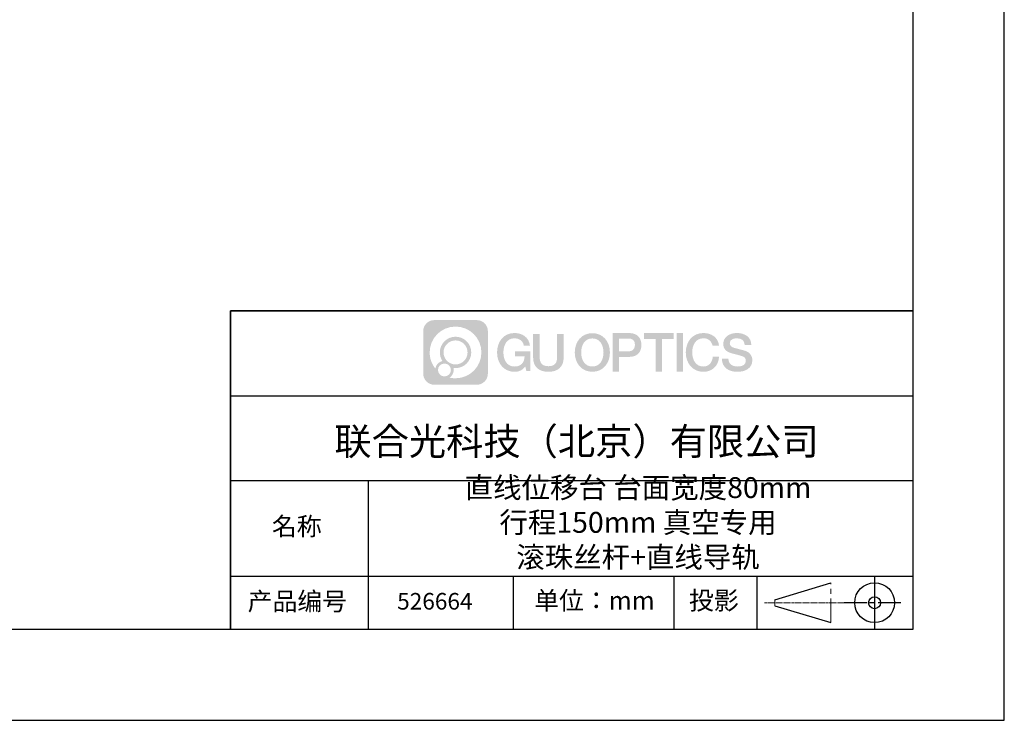
# Model space of a CAD drawing. Units: millimetres. Extents: x -2 to 711, y 0 to 504.
# Drawn here: x 452 to 711, y 0 to 185 of the extents above; entities that cross this region are included whole.
import ezdxf

# ---------------------------------------------------------------- set-up
doc = ezdxf.new("R2010")
doc.units = ezdxf.units.MM
doc.linetypes.add('AM_ISO08W050x2', pattern=[9, 6, -0.75, 1.5, -0.75])
doc.linetypes.add('CENTER', pattern=[10.16, 6.35, -1.27, 1.27, -1.27])
for name, color, linetype in [('1轮廓实线层', 7, 'Continuous'), ('6文字层', 3, 'Continuous'), ('细实线层', 7, 'Continuous')]:
    doc.layers.add(name, color=color, linetype=linetype)
for name, color, linetype, lineweight in [('3中心线层', 1, 'CENTER', 9), ('7标注层', 4, 'Continuous', 5), ('粗实线层', 7, 'Continuous', 25)]:
    doc.layers.add(name, color=color, linetype=linetype, lineweight=lineweight)

# ---------------------------------------------------------------- blocks, each defined once
blk = doc.blocks.new('*X11')
at = {"layer": '粗实线层'}
for p, q in [((138.5, -95), (138.5, 95)), ((-138.5, -95), (138.5, -95))]:
    blk.add_line(p, q, dxfattribs=at)
at = {"layer": '细实线层'}
for p, q in [((148.5, -105), (148.5, 105)), ((-148.5, -105), (148.5, -105))]:
    blk.add_line(p, q, dxfattribs=at)

msp = doc.modelspace()

# ---------------------------------------------------------------- hatches: boundary and pattern name
at = {"layer": '3中心线层'}
h = msp.add_hatch(color=0, dxfattribs=at)
h.dxf.hatch_style = 1
edge = h.paths.add_edge_path()
edge.add_spline(control_points=[(574.9607, 102.482), (574.9607, 104.0963), (573.652, 105.4049), (572.0377, 105.4049)], knot_values=[7, 7, 7, 7, 8, 8, 8, 8], degree=3, periodic=0)
edge.add_spline(control_points=[(572.0377, 105.4049), (572.0377, 105.4049), (560.8331, 105.4049), (560.8331, 105.4049)], knot_values=[0, 0, 0, 0, 1, 1, 1, 1], degree=3, periodic=0)
edge.add_spline(control_points=[(560.8331, 105.4049), (559.2189, 105.4049), (557.9102, 104.0963), (557.9102, 102.482), (557.9102, 102.482), (557.9102, 91.2774), (557.9102, 91.2774)], knot_values=[1, 1, 1, 1, 2, 2, 2, 3, 3, 3, 3], degree=3, periodic=0)
edge.add_spline(control_points=[(557.9102, 91.2774), (557.9102, 89.6631), (559.2189, 88.3544), (560.8331, 88.3544), (560.8331, 88.3544), (572.0377, 88.3544), (572.0377, 88.3544)], knot_values=[3, 3, 3, 3, 4, 4, 4, 5, 5, 5, 5], degree=3, periodic=0)
edge.add_spline(control_points=[(572.0377, 88.3544), (573.652, 88.3544), (574.9607, 89.6631), (574.9607, 91.2774), (574.9607, 91.2774), (574.9607, 102.482), (574.9607, 102.482)], knot_values=[5, 5, 5, 5, 6, 6, 6, 7, 7, 7, 7], degree=3, periodic=0)
edge = h.paths.add_edge_path(flags=16)
edge.add_spline(control_points=[(559.6153, 96.8797), (559.6153, 100.6464), (562.6688, 103.6999), (566.4355, 103.6999)], knot_values=[10, 10, 10, 10, 11, 11, 11, 11], degree=3, periodic=0)
edge.add_spline(control_points=[(566.4355, 103.6999), (570.2021, 103.6999), (573.2556, 100.6464), (573.2556, 96.8797)], knot_values=[11, 11, 11, 11, 12, 12, 12, 12], degree=3, periodic=0)
edge.add_spline(control_points=[(573.2556, 96.8797), (573.2556, 93.113), (570.2021, 90.0595), (566.4355, 90.0595)], knot_values=[12, 12, 12, 12, 13, 13, 13, 13], degree=3, periodic=0)
edge.add_spline(control_points=[(566.4355, 90.0595), (565.9017, 90.0595), (565.3832, 90.123), (564.885, 90.2394)], knot_values=[0, 0, 0, 0, 1, 1, 1, 1], degree=3, periodic=0)
edge.add_spline(control_points=[(564.885, 90.2394), (565.5269, 90.6781), (565.9483, 91.4156), (565.9483, 92.2517)], knot_values=[1, 1, 1, 1, 2, 2, 2, 2], degree=3, periodic=0)
edge.add_spline(control_points=[(565.9483, 92.2517), (565.9483, 92.4317), (565.9282, 92.6069), (565.8911, 92.7758)], knot_values=[2, 2, 2, 2, 3, 3, 3, 3], degree=3, periodic=0)
edge.add_spline(control_points=[(565.8911, 92.7758), (566.0693, 92.7522), (566.2508, 92.7388), (566.4355, 92.7388)], knot_values=[3, 3, 3, 3, 4, 4, 4, 4], degree=3, periodic=0)
edge.add_spline(control_points=[(566.4355, 92.7388), (568.7224, 92.7388), (570.5763, 94.5927), (570.5763, 96.8797)], knot_values=[4, 4, 4, 4, 5, 5, 5, 5], degree=3, periodic=0)
edge.add_spline(control_points=[(570.5763, 96.8797), (570.5763, 99.1666), (568.7224, 101.0205), (566.4355, 101.0205), (564.1486, 101.0205), (562.2946, 99.1666), (562.2946, 96.8797)], knot_values=[5, 5, 5, 5, 6, 6, 6, 7, 7, 7, 7], degree=3, periodic=0)
edge.add_spline(control_points=[(562.2946, 96.8797), (562.2946, 96.0476), (562.5407, 95.2734), (562.9631, 94.6245)], knot_values=[7, 7, 7, 7, 8, 8, 8, 8], degree=3, periodic=0)
edge.add_spline(control_points=[(562.9631, 94.6245), (562.0021, 94.4028), (561.2584, 93.6132), (561.1057, 92.6276)], knot_values=[8, 8, 8, 8, 9, 9, 9, 9], degree=3, periodic=0)
edge.add_spline(control_points=[(561.1057, 92.6276), (560.1739, 93.7937), (559.6153, 95.2709), (559.6153, 96.8797)], knot_values=[9, 9, 9, 9, 10, 10, 10, 10], degree=3, periodic=0)
edge = h.paths.add_edge_path(flags=16)
edge.add_spline(control_points=[(563.2689, 96.8797), (563.2689, 98.6285), (564.6866, 100.0462), (566.4355, 100.0462), (568.1843, 100.0462), (569.602, 98.6285), (569.602, 96.8797), (569.602, 95.1308), (568.1843, 93.7132), (566.4355, 93.7132), (564.6866, 93.7132), (563.2689, 95.1308), (563.2689, 96.8797)], knot_values=[0, 0, 0, 0, 1, 1, 1, 2, 2, 2, 3, 3, 3, 4, 4, 4, 4], degree=3, periodic=0)
edge = h.paths.add_edge_path(flags=16)
edge.add_spline(control_points=[(561.8075, 92.2517), (561.8075, 93.1934), (562.5708, 93.9567), (563.5125, 93.9567), (564.4542, 93.9567), (565.2175, 93.1934), (565.2175, 92.2517)], knot_values=[1, 1, 1, 1, 2, 2, 2, 3, 3, 3, 3], degree=3, periodic=0)
edge.add_spline(control_points=[(565.2175, 92.2517), (565.2175, 91.31), (564.4542, 90.5466), (563.5125, 90.5466)], knot_values=[3, 3, 3, 3, 4, 4, 4, 4], degree=3, periodic=0)
edge.add_spline(control_points=[(563.5125, 90.5466), (562.5708, 90.5466), (561.8075, 91.31), (561.8075, 92.2517)], knot_values=[0, 0, 0, 0, 1, 1, 1, 1], degree=3, periodic=0)
edge = h.paths.add_edge_path()
edge.add_spline(control_points=[(584.4236, 98.6624), (584.4236, 98.6624), (586.0568, 98.6624), (586.0568, 98.6624), (585.8024, 100.8644), (584.0487, 101.9996), (581.9604, 101.9996)], knot_values=[5, 5, 5, 5, 6, 6, 6, 7, 7, 7, 7], degree=3, periodic=0)
edge.add_spline(control_points=[(581.9604, 101.9996), (579.0957, 101.9996), (577.3822, 99.6745), (577.3822, 96.8844)], knot_values=[4, 4, 4, 4, 5, 5, 5, 5], degree=3, periodic=0)
edge.add_spline(control_points=[(577.3822, 96.8844), (577.3822, 94.0943), (579.0957, 91.7693), (581.9604, 91.7693)], knot_values=[3, 3, 3, 3, 4, 4, 4, 4], degree=3, periodic=0)
edge.add_spline(control_points=[(581.9604, 91.7693), (583.125, 91.7693), (583.9417, 92.1112), (584.8385, 93.1507)], knot_values=[2, 2, 2, 2, 3, 3, 3, 3], degree=3, periodic=0)
edge.add_spline(control_points=[(584.8385, 93.1507), (584.8385, 93.1507), (585.0929, 92.0018), (585.0929, 92.0018), (585.0929, 92.0018), (585.3606, 92.0018), (585.6284, 92.0018)], knot_values=[0.5, 0.5, 0.5, 0.5, 1.5, 1.5, 1.5, 2, 2, 2, 2], degree=3, periodic=0)
edge.add_spline(control_points=[(585.6284, 92.0018), (585.8961, 92.0018), (586.1638, 92.0018), (586.1638, 92.0018), (586.1638, 92.0018), (586.1638, 92.3233), (586.1638, 92.8055)], knot_values=[14.749965, 14.749965, 14.749965, 14.749965, 15.249965, 15.249965, 15.249965, 15.5, 15.5, 15.5, 15.5], degree=3, periodic=0)
edge.add_spline(control_points=[(586.1638, 92.8055), (586.1638, 93.2877), (586.1638, 93.9305), (586.1638, 94.5733)], knot_values=[14.49997, 14.49997, 14.49997, 14.49997, 14.749965, 14.749965, 14.749965, 14.749965], degree=3, periodic=0)
edge.add_spline(control_points=[(586.1638, 94.5733), (586.1638, 94.8947), (586.1638, 95.2161), (586.1638, 95.5174)], knot_values=[14.3749725, 14.3749725, 14.3749725, 14.3749725, 14.49997, 14.49997, 14.49997, 14.49997], degree=3, periodic=0)
edge.add_spline(control_points=[(586.1638, 95.5174), (586.1638, 95.9693), (586.1638, 96.3761), (586.1638, 96.6698)], knot_values=[14.18747625, 14.18747625, 14.18747625, 14.18747625, 14.3749725, 14.3749725, 14.3749725, 14.3749725], degree=3, periodic=0)
edge.add_spline(control_points=[(586.1638, 96.6698), (586.1638, 96.7678), (586.1638, 96.8531), (586.1638, 96.9234)], knot_values=[14.1249775, 14.1249775, 14.1249775, 14.1249775, 14.18747625, 14.18747625, 14.18747625, 14.18747625], degree=3, periodic=0)
edge.add_spline(control_points=[(586.1638, 96.9234), (586.1638, 96.9586), (586.1638, 96.9899), (586.1638, 97.0172)], knot_values=[14.09372813, 14.09372813, 14.09372813, 14.09372813, 14.1249775, 14.1249775, 14.1249775, 14.1249775], degree=3, periodic=0)
edge.add_spline(control_points=[(586.1638, 97.0172), (586.1638, 97.0445), (586.1638, 97.0678), (586.1638, 97.0866)], knot_values=[14.06247875, 14.06247875, 14.06247875, 14.06247875, 14.09372813, 14.09372813, 14.09372813, 14.09372813], degree=3, periodic=0)
edge.add_spline(control_points=[(586.1638, 97.1443), (586.1638, 97.1443), (586.1638, 97.1443), (586.1638, 97.1443), (586.1638, 97.1443), (586.1638, 97.1443), (586.1638, 97.1443)], knot_values=[13.99997958, 13.99997958, 13.99997958, 13.99997958, 14, 14, 14, 14.00071241, 14.00071241, 14.00071241, 14.00071241], degree=3, periodic=0)
edge.add_spline(control_points=[(586.1638, 97.1443), (586.1638, 97.1443), (585.1464, 97.1443), (584.129, 97.1443)], knot_values=[13.49999, 13.49999, 13.49999, 13.49999, 13.99997958, 13.99997958, 13.99997958, 13.99997958], degree=3, periodic=0)
edge.add_spline(control_points=[(584.129, 97.1443), (583.1116, 97.1443), (582.0943, 97.1443), (582.0943, 97.1443), (582.0943, 97.1443), (582.0943, 97.1443), (582.0943, 97.1443)], knot_values=[12.99902344, 12.99902344, 12.99902344, 12.99902344, 13.49901344, 13.49901344, 13.49901344, 13.49999, 13.49999, 13.49999, 13.49999], degree=3, periodic=0)
edge.add_spline(control_points=[(582.0943, 97.1297), (582.0943, 97.125), (582.0943, 97.1191), (582.0943, 97.1122)], knot_values=[12.90625188, 12.90625188, 12.90625188, 12.90625188, 12.93750125, 12.93750125, 12.93750125, 12.93750125], degree=3, periodic=0)
edge.add_spline(control_points=[(582.0943, 97.0885), (582.0943, 97.0707), (582.0943, 97.0491), (582.0943, 97.0244)], knot_values=[12.81250375, 12.81250375, 12.81250375, 12.81250375, 12.8750025, 12.8750025, 12.8750025, 12.8750025], degree=3, periodic=0)
edge.add_spline(control_points=[(582.0943, 97.0244), (582.0943, 96.9997), (582.0943, 96.9717), (582.0943, 96.9413)], knot_values=[12.750005, 12.750005, 12.750005, 12.750005, 12.81250375, 12.81250375, 12.81250375, 12.81250375], degree=3, periodic=0)
edge.add_spline(control_points=[(582.0943, 96.9413), (582.0943, 96.8804), (582.0943, 96.8093), (582.0943, 96.7332)], knot_values=[12.6250075, 12.6250075, 12.6250075, 12.6250075, 12.750005, 12.750005, 12.750005, 12.750005], degree=3, periodic=0)
edge.add_spline(control_points=[(582.0943, 96.7332), (582.0943, 96.6571), (582.0943, 96.5759), (582.0943, 96.4947)], knot_values=[12.50001, 12.50001, 12.50001, 12.50001, 12.6250075, 12.6250075, 12.6250075, 12.6250075], degree=3, periodic=0)
edge.add_spline(control_points=[(582.0943, 96.4947), (582.0943, 96.3322), (582.0943, 96.1698), (582.0943, 96.048)], knot_values=[12.250015, 12.250015, 12.250015, 12.250015, 12.50001, 12.50001, 12.50001, 12.50001], degree=3, periodic=0)
edge.add_spline(control_points=[(582.0943, 96.048), (582.0943, 95.9262), (582.0943, 95.845), (582.0943, 95.845), (582.0943, 95.845), (582.0943, 95.845), (582.0943, 95.845)], knot_values=[11.99928759, 11.99928759, 11.99928759, 11.99928759, 12.24930259, 12.24930259, 12.24930259, 12.250015, 12.250015, 12.250015, 12.250015], degree=3, periodic=0)
edge.add_spline(control_points=[(582.1228, 95.845), (582.1322, 95.845), (582.1436, 95.845), (582.1571, 95.845)], knot_values=[11.90627187, 11.90627187, 11.90627187, 11.90627187, 11.93752125, 11.93752125, 11.93752125, 11.93752125], degree=3, periodic=0)
edge.add_spline(control_points=[(582.1571, 95.845), (582.1707, 95.845), (582.1862, 95.845), (582.2036, 95.845)], knot_values=[11.8750225, 11.8750225, 11.8750225, 11.8750225, 11.90627187, 11.90627187, 11.90627187, 11.90627187], degree=3, periodic=0)
edge.add_spline(control_points=[(582.2036, 95.845), (582.2383, 95.845), (582.2805, 95.845), (582.329, 95.845)], knot_values=[11.81252375, 11.81252375, 11.81252375, 11.81252375, 11.8750225, 11.8750225, 11.8750225, 11.8750225], degree=3, periodic=0)
edge.add_spline(control_points=[(582.329, 95.845), (582.3774, 95.845), (582.432, 95.845), (582.4917, 95.845)], knot_values=[11.750025, 11.750025, 11.750025, 11.750025, 11.81252375, 11.81252375, 11.81252375, 11.81252375], degree=3, periodic=0)
edge.add_spline(control_points=[(582.4917, 95.845), (582.6109, 95.845), (582.75, 95.845), (582.899, 95.845)], knot_values=[11.6250275, 11.6250275, 11.6250275, 11.6250275, 11.750025, 11.750025, 11.750025, 11.750025], degree=3, periodic=0)
edge.add_spline(control_points=[(582.899, 95.845), (583.048, 95.845), (583.207, 95.845), (583.3659, 95.845)], knot_values=[11.50003, 11.50003, 11.50003, 11.50003, 11.6250275, 11.6250275, 11.6250275, 11.6250275], degree=3, periodic=0)
edge.add_spline(control_points=[(583.3659, 95.845), (583.6839, 95.845), (584.0018, 95.845), (584.2403, 95.845)], knot_values=[11.250035, 11.250035, 11.250035, 11.250035, 11.50003, 11.50003, 11.50003, 11.50003], degree=3, periodic=0)
edge.add_spline(control_points=[(584.2403, 95.845), (584.4788, 95.845), (584.6378, 95.845), (584.6378, 95.845), (584.611, 94.1901), (583.6739, 93.137), (581.9604, 93.1643)], knot_values=[10, 10, 10, 10, 10.250035, 10.250035, 10.250035, 11.250035, 11.250035, 11.250035, 11.250035], degree=3, periodic=0)
edge.add_spline(control_points=[(581.9604, 93.1643), (579.9123, 93.1643), (579.0556, 95.0107), (579.0556, 96.8844)], knot_values=[9, 9, 9, 9, 10, 10, 10, 10], degree=3, periodic=0)
edge.add_spline(control_points=[(579.0556, 96.8844), (579.0556, 98.7582), (579.9123, 100.6046), (581.9604, 100.6046)], knot_values=[8, 8, 8, 8, 9, 9, 9, 9], degree=3, periodic=0)
edge.add_spline(control_points=[(581.9604, 100.6046), (583.1652, 100.6046), (584.2629, 99.9481), (584.4236, 98.6624)], knot_values=[7, 7, 7, 7, 8, 8, 8, 8], degree=3, periodic=0)
edge = h.paths.add_edge_path()
edge.add_spline(control_points=[(588.6127, 96.0727), (588.6127, 96.0727), (588.6127, 101.756), (588.6127, 101.756), (588.6127, 101.756), (588.1834, 101.756), (587.7542, 101.756)], knot_values=[0.5, 0.5, 0.5, 0.5, 1.5, 1.5, 1.5, 2, 2, 2, 2], degree=3, periodic=0)
edge.add_spline(control_points=[(587.7542, 101.756), (587.3249, 101.756), (586.8956, 101.756), (586.8956, 101.756), (586.8956, 101.756), (586.8956, 100.1952), (586.8956, 98.6343)], knot_values=[9.5, 9.5, 9.5, 9.5, 10, 10, 10, 10.5, 10.5, 10.5, 10.5], degree=3, periodic=0)
edge.add_spline(control_points=[(586.8956, 98.6343), (586.8956, 97.0734), (586.8956, 95.5126), (586.8956, 95.5126), (586.8956, 93.0125), (588.5029, 91.7693), (590.9205, 91.7693)], knot_values=[8, 8, 8, 8, 8.5, 8.5, 8.5, 9.5, 9.5, 9.5, 9.5], degree=3, periodic=0)
edge.add_spline(control_points=[(590.9205, 91.7693), (593.3382, 91.7693), (594.9455, 93.0125), (594.9455, 95.5126)], knot_values=[7, 7, 7, 7, 8, 8, 8, 8], degree=3, periodic=0)
edge.add_spline(control_points=[(594.9455, 95.5126), (594.9455, 95.5126), (594.9455, 101.756), (594.9455, 101.756), (594.9455, 101.756), (594.5162, 101.756), (594.0869, 101.756)], knot_values=[5.5, 5.5, 5.5, 5.5, 6.5, 6.5, 6.5, 7, 7, 7, 7], degree=3, periodic=0)
edge.add_spline(control_points=[(594.0869, 101.756), (593.6576, 101.756), (593.2283, 101.756), (593.2283, 101.756), (593.2283, 101.756), (593.2283, 100.3352), (593.2283, 98.9144)], knot_values=[4.5, 4.5, 4.5, 4.5, 5, 5, 5, 5.5, 5.5, 5.5, 5.5], degree=3, periodic=0)
edge.add_spline(control_points=[(593.2283, 98.9144), (593.2283, 97.4936), (593.2283, 96.0727), (593.2283, 96.0727), (593.2283, 94.7612), (593.1459, 93.2447), (590.9205, 93.2447)], knot_values=[3, 3, 3, 3, 3.5, 3.5, 3.5, 4.5, 4.5, 4.5, 4.5], degree=3, periodic=0)
edge.add_spline(control_points=[(590.9205, 93.2447), (588.6951, 93.2447), (588.6127, 94.7612), (588.6127, 96.0727)], knot_values=[2, 2, 2, 2, 3, 3, 3, 3], degree=3, periodic=0)
edge = h.paths.add_edge_path()
edge.add_spline(control_points=[(607.1422, 96.8714), (607.1422, 94.095), (605.4075, 91.7813), (602.5074, 91.7813), (599.6073, 91.7813), (597.8727, 94.095), (597.8727, 96.8714), (597.8727, 99.6478), (599.6073, 101.9615), (602.5074, 101.9615), (605.4075, 101.9615), (607.1422, 99.6478), (607.1422, 96.8714)], knot_values=[0, 0, 0, 0, 1, 1, 1, 2, 2, 2, 3, 3, 3, 4, 4, 4, 4], degree=3, periodic=0)
edge = h.paths.add_edge_path(flags=16)
edge.add_spline(control_points=[(602.5074, 100.5733), (604.5809, 100.5733), (605.4482, 98.736), (605.4482, 96.8714)], knot_values=[2, 2, 2, 2, 3, 3, 3, 3], degree=3, periodic=0)
edge.add_spline(control_points=[(605.4482, 96.8714), (605.4482, 95.0068), (604.5809, 93.1695), (602.5074, 93.1695)], knot_values=[1, 1, 1, 1, 2, 2, 2, 2], degree=3, periodic=0)
edge.add_spline(control_points=[(602.5074, 93.1695), (600.434, 93.1695), (599.5667, 95.0068), (599.5667, 96.8714)], knot_values=[0, 0, 0, 0, 1, 1, 1, 1], degree=3, periodic=0)
edge.add_spline(control_points=[(599.5667, 96.8714), (599.5667, 98.736), (600.434, 100.5733), (602.5074, 100.5733)], knot_values=[3, 3, 3, 3, 4, 4, 4, 4], degree=3, periodic=0)
edge = h.paths.add_edge_path()
edge.add_spline(control_points=[(615.4359, 98.8331), (615.4359, 100.1083), (614.9074, 101.9996), (612.1428, 101.9996)], knot_values=[1, 1, 1, 1, 2, 2, 2, 2], degree=3, periodic=0)
edge.add_spline(control_points=[(612.1428, 101.9996), (612.1428, 101.9996), (607.874, 101.9996), (607.874, 101.9996), (607.874, 101.9996), (607.874, 101.36), (607.874, 100.4007)], knot_values=[6.749965, 6.749965, 6.749965, 6.749965, 7.749965, 7.749965, 7.749965, 8, 8, 8, 8], degree=3, periodic=0)
edge.add_spline(control_points=[(607.874, 100.4007), (607.874, 99.4415), (607.874, 98.1627), (607.874, 96.884)], knot_values=[6.49997, 6.49997, 6.49997, 6.49997, 6.749965, 6.749965, 6.749965, 6.749965], degree=3, periodic=0)
edge.add_spline(control_points=[(607.874, 96.884), (607.874, 96.2446), (607.874, 95.6052), (607.874, 95.0058)], knot_values=[6.3749725, 6.3749725, 6.3749725, 6.3749725, 6.49997, 6.49997, 6.49997, 6.49997], degree=3, periodic=0)
edge.add_spline(control_points=[(607.874, 95.0058), (607.874, 94.4064), (607.874, 93.847), (607.874, 93.3675)], knot_values=[6.249975, 6.249975, 6.249975, 6.249975, 6.3749725, 6.3749725, 6.3749725, 6.3749725], degree=3, periodic=0)
edge.add_spline(control_points=[(607.874, 93.3675), (607.874, 93.1277), (607.874, 92.908), (607.874, 92.7132)], knot_values=[6.18747625, 6.18747625, 6.18747625, 6.18747625, 6.249975, 6.249975, 6.249975, 6.249975], degree=3, periodic=0)
edge.add_spline(control_points=[(607.874, 92.7132), (607.874, 92.5184), (607.874, 92.3486), (607.874, 92.2087)], knot_values=[6.1249775, 6.1249775, 6.1249775, 6.1249775, 6.18747625, 6.18747625, 6.18747625, 6.18747625], degree=3, periodic=0)
edge.add_spline(control_points=[(607.874, 92.2087), (607.874, 92.1388), (607.874, 92.0764), (607.874, 92.0221)], knot_values=[6.09372813, 6.09372813, 6.09372813, 6.09372813, 6.1249775, 6.1249775, 6.1249775, 6.1249775], degree=3, periodic=0)
edge.add_spline(control_points=[(607.874, 92.0221), (607.874, 91.9678), (607.874, 91.9216), (607.874, 91.8841)], knot_values=[6.06247875, 6.06247875, 6.06247875, 6.06247875, 6.09372813, 6.09372813, 6.09372813, 6.09372813], degree=3, periodic=0)
edge.add_spline(control_points=[(607.874, 91.8841), (607.874, 91.8654), (607.874, 91.8488), (607.874, 91.8346)], knot_values=[6.04685406, 6.04685406, 6.04685406, 6.04685406, 6.06247875, 6.06247875, 6.06247875, 6.06247875], degree=3, periodic=0)
edge.add_spline(control_points=[(607.874, 91.8346), (607.874, 91.8203), (607.874, 91.8083), (607.874, 91.7986)], knot_values=[6.03122938, 6.03122938, 6.03122938, 6.03122938, 6.04685406, 6.04685406, 6.04685406, 6.04685406], degree=3, periodic=0)
edge.add_spline(control_points=[(607.874, 91.7693), (607.874, 91.7693), (607.874, 91.7693), (607.874, 91.7693), (607.874, 91.7693), (607.874, 91.7693), (607.874, 91.7693)], knot_values=[5.99997915, 5.99997915, 5.99997915, 5.99997915, 6, 6, 6, 6.00046827, 6.00046827, 6.00046827, 6.00046827], degree=3, periodic=0)
edge.add_spline(control_points=[(607.874, 91.7693), (607.874, 91.7693), (608.2975, 91.7693), (608.721, 91.7693)], knot_values=[5.49999, 5.49999, 5.49999, 5.49999, 5.99997915, 5.99997915, 5.99997915, 5.99997915], degree=3, periodic=0)
edge.add_spline(control_points=[(608.721, 91.7693), (609.1445, 91.7693), (609.568, 91.7693), (609.568, 91.7693), (609.568, 91.7693), (609.568, 91.7693), (609.568, 91.7693)], knot_values=[4.99951172, 4.99951172, 4.99951172, 4.99951172, 5.49950172, 5.49950172, 5.49950172, 5.49999, 5.49999, 5.49999, 5.49999], degree=3, periodic=0)
edge.add_spline(control_points=[(609.568, 91.7944), (609.568, 91.7999), (609.568, 91.8062), (609.568, 91.8134)], knot_values=[4.93750125, 4.93750125, 4.93750125, 4.93750125, 4.95312594, 4.95312594, 4.95312594, 4.95312594], degree=3, periodic=0)
edge.add_spline(control_points=[(609.568, 91.8134), (609.568, 91.8278), (609.568, 91.8455), (609.568, 91.8663)], knot_values=[4.90625188, 4.90625188, 4.90625188, 4.90625188, 4.93750125, 4.93750125, 4.93750125, 4.93750125], degree=3, periodic=0)
edge.add_spline(control_points=[(609.568, 91.8663), (609.568, 91.8872), (609.568, 91.9112), (609.568, 91.938)], knot_values=[4.8750025, 4.8750025, 4.8750025, 4.8750025, 4.90625188, 4.90625188, 4.90625188, 4.90625188], degree=3, periodic=0)
edge.add_spline(control_points=[(609.568, 91.938), (609.568, 91.9917), (609.568, 92.0568), (609.568, 92.1316)], knot_values=[4.81250375, 4.81250375, 4.81250375, 4.81250375, 4.8750025, 4.8750025, 4.8750025, 4.8750025], degree=3, periodic=0)
edge.add_spline(control_points=[(609.568, 92.1316), (609.568, 92.2064), (609.568, 92.2907), (609.568, 92.3827)], knot_values=[4.750005, 4.750005, 4.750005, 4.750005, 4.81250375, 4.81250375, 4.81250375, 4.81250375], degree=3, periodic=0)
edge.add_spline(control_points=[(609.568, 92.3827), (609.568, 92.5667), (609.568, 92.7814), (609.568, 93.0114)], knot_values=[4.6250075, 4.6250075, 4.6250075, 4.6250075, 4.750005, 4.750005, 4.750005, 4.750005], degree=3, periodic=0)
edge.add_spline(control_points=[(609.568, 93.0114), (609.568, 93.2415), (609.568, 93.4868), (609.568, 93.7322)], knot_values=[4.50001, 4.50001, 4.50001, 4.50001, 4.6250075, 4.6250075, 4.6250075, 4.6250075], degree=3, periodic=0)
edge.add_spline(control_points=[(609.568, 93.7322), (609.568, 94.2229), (609.568, 94.7137), (609.568, 95.0817)], knot_values=[4.250015, 4.250015, 4.250015, 4.250015, 4.50001, 4.50001, 4.50001, 4.50001], degree=3, periodic=0)
edge.add_spline(control_points=[(609.568, 95.0817), (609.568, 95.4498), (609.568, 95.6952), (609.568, 95.6952), (609.568, 95.6952), (609.568, 95.6952), (609.568, 95.6952)], knot_values=[3.99928759, 3.99928759, 3.99928759, 3.99928759, 4.24930259, 4.24930259, 4.24930259, 4.250015, 4.250015, 4.250015, 4.250015], degree=3, periodic=0)
edge.add_spline(control_points=[(609.5969, 95.6952), (609.6063, 95.6952), (609.6179, 95.6952), (609.6316, 95.6952)], knot_values=[3.90627187, 3.90627187, 3.90627187, 3.90627187, 3.93752125, 3.93752125, 3.93752125, 3.93752125], degree=3, periodic=0)
edge.add_spline(control_points=[(609.6316, 95.6952), (609.6453, 95.6952), (609.661, 95.6952), (609.6786, 95.6952)], knot_values=[3.8750225, 3.8750225, 3.8750225, 3.8750225, 3.90627187, 3.90627187, 3.90627187, 3.90627187], degree=3, periodic=0)
edge.add_spline(control_points=[(609.6786, 95.6952), (609.7138, 95.6952), (609.7565, 95.6952), (609.8055, 95.6952)], knot_values=[3.81252375, 3.81252375, 3.81252375, 3.81252375, 3.8750225, 3.8750225, 3.8750225, 3.8750225], degree=3, periodic=0)
edge.add_spline(control_points=[(609.8055, 95.6952), (609.8546, 95.6952), (609.9099, 95.6952), (609.9702, 95.6952)], knot_values=[3.750025, 3.750025, 3.750025, 3.750025, 3.81252375, 3.81252375, 3.81252375, 3.81252375], degree=3, periodic=0)
edge.add_spline(control_points=[(609.9702, 95.6952), (610.0909, 95.6952), (610.2317, 95.6952), (610.3826, 95.6952)], knot_values=[3.6250275, 3.6250275, 3.6250275, 3.6250275, 3.750025, 3.750025, 3.750025, 3.750025], degree=3, periodic=0)
edge.add_spline(control_points=[(610.3826, 95.6952), (610.5334, 95.6952), (610.6943, 95.6952), (610.8553, 95.6952)], knot_values=[3.50003, 3.50003, 3.50003, 3.50003, 3.6250275, 3.6250275, 3.6250275, 3.6250275], degree=3, periodic=0)
edge.add_spline(control_points=[(610.8553, 95.6952), (611.1771, 95.6952), (611.499, 95.6952), (611.7404, 95.6952)], knot_values=[3.250035, 3.250035, 3.250035, 3.250035, 3.50003, 3.50003, 3.50003, 3.50003], degree=3, periodic=0)
edge.add_spline(control_points=[(611.7404, 95.6952), (611.9818, 95.6952), (612.1428, 95.6952), (612.1428, 95.6952), (614.9074, 95.6809), (615.4359, 97.5722), (615.4359, 98.8331)], knot_values=[2, 2, 2, 2, 2.250035, 2.250035, 2.250035, 3.250035, 3.250035, 3.250035, 3.250035], degree=3, periodic=0)
edge = h.paths.add_edge_path(flags=16)
edge.add_spline(control_points=[(610.8215, 100.5381), (611.1348, 100.5381), (611.4482, 100.5381), (611.6832, 100.5381)], knot_values=[3.250015, 3.250015, 3.250015, 3.250015, 3.50001, 3.50001, 3.50001, 3.50001], degree=3, periodic=0)
edge.add_spline(control_points=[(611.6832, 100.5381), (611.9183, 100.5381), (612.075, 100.5381), (612.075, 100.5381), (612.9695, 100.5381), (613.7419, 100.1942), (613.7419, 98.8474)], knot_values=[2, 2, 2, 2, 2.250015, 2.250015, 2.250015, 3.250015, 3.250015, 3.250015, 3.250015], degree=3, periodic=0)
edge.add_spline(control_points=[(613.7419, 98.8474), (613.7419, 97.5579), (612.8068, 97.1567), (612.0479, 97.1567)], knot_values=[1, 1, 1, 1, 2, 2, 2, 2], degree=3, periodic=0)
edge.add_spline(control_points=[(612.0479, 97.1567), (612.0479, 97.1567), (609.568, 97.1567), (609.568, 97.1567), (609.568, 97.1567), (609.568, 98.0021), (609.568, 98.8475)], knot_values=[4.49999, 4.49999, 4.49999, 4.49999, 5.49999, 5.49999, 5.49999, 6, 6, 6, 6], degree=3, periodic=0)
edge.add_spline(control_points=[(609.568, 98.8475), (609.568, 99.6928), (609.568, 100.5381), (609.568, 100.5381), (609.568, 100.5381), (609.568, 100.5381), (609.568, 100.5381)], knot_values=[3.99926759, 3.99926759, 3.99926759, 3.99926759, 4.49925759, 4.49925759, 4.49925759, 4.49999, 4.49999, 4.49999, 4.49999], degree=3, periodic=0)
edge.add_spline(control_points=[(609.5961, 100.5381), (609.6053, 100.5381), (609.6166, 100.5381), (609.63, 100.5381)], knot_values=[3.90625188, 3.90625188, 3.90625188, 3.90625188, 3.93750125, 3.93750125, 3.93750125, 3.93750125], degree=3, periodic=0)
edge.add_spline(control_points=[(609.63, 100.5381), (609.6433, 100.5381), (609.6586, 100.5381), (609.6757, 100.5381)], knot_values=[3.8750025, 3.8750025, 3.8750025, 3.8750025, 3.90625188, 3.90625188, 3.90625188, 3.90625188], degree=3, periodic=0)
edge.add_spline(control_points=[(609.6757, 100.5381), (609.71, 100.5381), (609.7516, 100.5381), (609.7993, 100.5381)], knot_values=[3.81250375, 3.81250375, 3.81250375, 3.81250375, 3.8750025, 3.8750025, 3.8750025, 3.8750025], degree=3, periodic=0)
edge.add_spline(control_points=[(609.7993, 100.5381), (609.8471, 100.5381), (609.9009, 100.5381), (609.9597, 100.5381)], knot_values=[3.750005, 3.750005, 3.750005, 3.750005, 3.81250375, 3.81250375, 3.81250375, 3.81250375], degree=3, periodic=0)
edge.add_spline(control_points=[(609.9597, 100.5381), (610.0772, 100.5381), (610.2143, 100.5381), (610.3612, 100.5381)], knot_values=[3.6250075, 3.6250075, 3.6250075, 3.6250075, 3.750005, 3.750005, 3.750005, 3.750005], degree=3, periodic=0)
edge.add_spline(control_points=[(610.3612, 100.5381), (610.5081, 100.5381), (610.6648, 100.5381), (610.8215, 100.5381)], knot_values=[3.50001, 3.50001, 3.50001, 3.50001, 3.6250075, 3.6250075, 3.6250075, 3.6250075], degree=3, periodic=0)
h.paths.add_polyline_path([(623.9721, 101.9996), (616.1677, 101.9996), (616.1677, 100.4521), (619.2193, 100.4521), (619.2193, 91.7693), (620.9071, 91.7693), (620.9071, 100.4521), (623.9721, 100.4521)])
h.paths.add_polyline_path([(626.4096, 101.9996), (624.7034, 101.9996), (624.7034, 91.7693), (626.4096, 91.7693)])
edge = h.paths.add_edge_path()
edge.add_spline(control_points=[(635.0534, 98.6624), (635.4779, 98.6624), (635.9024, 98.6624), (635.9024, 98.6624), (635.6986, 100.7687), (633.9735, 101.9859), (631.7865, 101.9996)], knot_values=[8, 8, 8, 8, 8.5, 8.5, 8.5, 9.5, 9.5, 9.5, 9.5], degree=3, periodic=0)
edge.add_spline(control_points=[(631.7865, 101.9996), (628.8796, 101.9996), (627.1409, 99.6745), (627.1409, 96.8844)], knot_values=[7, 7, 7, 7, 8, 8, 8, 8], degree=3, periodic=0)
edge.add_spline(control_points=[(627.1409, 96.8844), (627.1409, 94.0943), (628.8796, 91.7693), (631.7865, 91.7693)], knot_values=[6, 6, 6, 6, 7, 7, 7, 7], degree=3, periodic=0)
edge.add_spline(control_points=[(631.7865, 91.7693), (634.1365, 91.7693), (635.7801, 93.3832), (635.916, 95.7219)], knot_values=[5, 5, 5, 5, 6, 6, 6, 6], degree=3, periodic=0)
edge.add_spline(control_points=[(635.916, 95.7219), (635.916, 95.7219), (634.2587, 95.7219), (634.2587, 95.7219), (634.123, 94.2995), (633.2943, 93.1643), (631.7865, 93.1643)], knot_values=[3, 3, 3, 3, 4, 4, 4, 5, 5, 5, 5], degree=3, periodic=0)
edge.add_spline(control_points=[(631.7865, 93.1643), (629.7083, 93.1643), (628.8389, 95.0107), (628.8389, 96.8844)], knot_values=[2, 2, 2, 2, 3, 3, 3, 3], degree=3, periodic=0)
edge.add_spline(control_points=[(628.8389, 96.8844), (628.8389, 98.7582), (629.7083, 100.6046), (631.7865, 100.6046)], knot_values=[1, 1, 1, 1, 2, 2, 2, 2], degree=3, periodic=0)
edge.add_spline(control_points=[(631.7865, 100.6046), (633.1993, 100.6046), (633.9192, 99.7839), (634.2045, 98.6624)], knot_values=[0, 0, 0, 0, 1, 1, 1, 1], degree=3, periodic=0)
edge.add_spline(control_points=[(634.2045, 98.6624), (634.2045, 98.6624), (634.6289, 98.6624), (635.0534, 98.6624)], knot_values=[9.5, 9.5, 9.5, 9.5, 10, 10, 10, 10], degree=3, periodic=0)
edge = h.paths.add_edge_path()
edge.add_spline(control_points=[(640.7659, 91.7693), (642.7285, 91.7693), (644.691, 92.6446), (644.691, 94.8329)], knot_values=[13, 13, 13, 13, 14, 14, 14, 14], degree=3, periodic=0)
edge.add_spline(control_points=[(644.691, 94.8329), (644.691, 95.845), (644.0691, 96.9391), (642.7699, 97.3221)], knot_values=[12, 12, 12, 12, 13, 13, 13, 13], degree=3, periodic=0)
edge.add_spline(control_points=[(642.7699, 97.3221), (642.2585, 97.4725), (640.0749, 98.0333), (639.9228, 98.0743)], knot_values=[11, 11, 11, 11, 12, 12, 12, 12], degree=3, periodic=0)
edge.add_spline(control_points=[(639.9228, 98.0743), (639.2179, 98.2658), (638.7481, 98.6487), (638.7481, 99.3326)], knot_values=[10, 10, 10, 10, 11, 11, 11, 11], degree=3, periodic=0)
edge.add_spline(control_points=[(638.7481, 99.3326), (638.7481, 100.3173), (639.7569, 100.6046), (640.5586, 100.6046)], knot_values=[9, 9, 9, 9, 10, 10, 10, 10], degree=3, periodic=0)
edge.add_spline(control_points=[(640.5586, 100.6046), (641.7471, 100.6046), (642.6041, 100.1395), (642.687, 98.8813)], knot_values=[8, 8, 8, 8, 9, 9, 9, 9], degree=3, periodic=0)
edge.add_spline(control_points=[(642.687, 98.8813), (642.687, 98.8813), (644.4147, 98.8813), (644.4147, 98.8813), (644.4147, 100.9191), (642.687, 101.9996), (640.6277, 101.9996)], knot_values=[6, 6, 6, 6, 7, 7, 7, 8, 8, 8, 8], degree=3, periodic=0)
edge.add_spline(control_points=[(640.6277, 101.9996), (638.8448, 101.9996), (637.0204, 101.0832), (637.0204, 99.1274)], knot_values=[5, 5, 5, 5, 6, 6, 6, 6], degree=3, periodic=0)
edge.add_spline(control_points=[(637.0204, 99.1274), (637.0204, 98.1154), (637.518, 97.1033), (639.2041, 96.652)], knot_values=[4, 4, 4, 4, 5, 5, 5, 5], degree=3, periodic=0)
edge.add_spline(control_points=[(639.2041, 96.652), (640.5586, 96.2826), (641.4569, 96.1048), (642.148, 95.845)], knot_values=[3, 3, 3, 3, 4, 4, 4, 4], degree=3, periodic=0)
edge.add_spline(control_points=[(642.148, 95.845), (642.5488, 95.6945), (642.9634, 95.3937), (642.9634, 94.6414)], knot_values=[2, 2, 2, 2, 3, 3, 3, 3], degree=3, periodic=0)
edge.add_spline(control_points=[(642.9634, 94.6414), (642.9634, 93.9029), (642.3968, 93.1643), (640.8765, 93.1643)], knot_values=[1, 1, 1, 1, 2, 2, 2, 2], degree=3, periodic=0)
edge.add_spline(control_points=[(640.8765, 93.1643), (639.4944, 93.1643), (638.3749, 93.7524), (638.3749, 95.2569)], knot_values=[0, 0, 0, 0, 1, 1, 1, 1], degree=3, periodic=0)
edge.add_spline(control_points=[(638.3749, 95.2569), (638.3749, 95.2569), (637.943, 95.2569), (637.5111, 95.2569)], knot_values=[15.5, 15.5, 15.5, 15.5, 16, 16, 16, 16], degree=3, periodic=0)
edge.add_spline(control_points=[(637.5111, 95.2569), (637.0791, 95.2569), (636.6472, 95.2569), (636.6472, 95.2569), (636.6887, 92.8361), (638.513, 91.7693), (640.7659, 91.7693)], knot_values=[14, 14, 14, 14, 14.5, 14.5, 14.5, 15.5, 15.5, 15.5, 15.5], degree=3, periodic=0)

# ---------------------------------------------------------------- linework, layer by layer
at = {"layer": '1轮廓实线层'}
msp.add_line((351.1226, 23.8644), (687.1226, 23.8644), dxfattribs=at)
at = {"layer": '3中心线层', "color": 7}
for p, q in [((665.3486, 25.6236), (665.3486, 36.1236)), ((650.6486, 30.0861), (650.6486, 31.6611))]:
    msp.add_line(p, q, dxfattribs=at)
at = {"layer": '3中心线层', "color": 7, "ltscale": 0.1}
msp.add_line((647.8873, 30.8736), (668.8251, 30.8736), dxfattribs=at)
at = {"layer": '7标注层'}
for q in [(593.0442, 31.0855), (593.0443, 31.0855), (593.0443, 31.0855), (593.0443, 31.0855)]:
    msp.add_line((593.0443, 31.0855), q, dxfattribs=at)
at = {"layer": '粗实线层'}
for p, q in [((507.1226, 107.8644), (507.1226, 23.8644)), ((507.1226, 107.8644), (687.1226, 107.8644)), ((507.1226, 23.8644), (507.1226, 107.8644)), ((687.1226, 107.8644), (507.1226, 107.8644)), ((507.1226, 85.4644), (687.1226, 85.4644)), ((507.1226, 63.0644), (687.1226, 63.0644)), ((543.3702, 63.0644), (543.3702, 23.8644)), ((507.1226, 37.8828), (687.1226, 37.8828))]:
    msp.add_line(p, q, dxfattribs=at)
at = {"layer": '细实线层'}
for p, q in [((581.6514, 37.8828), (581.6514, 23.8644)), ((623.9636, 37.8828), (623.9636, 23.8644)), ((645.884, 37.8828), (645.884, 23.8644)), ((676.9299, 37.8828), (676.9299, 23.8644)), ((650.6486, 31.6611), (665.3486, 36.1236)), ((650.6486, 30.0861), (665.3486, 25.6236))]:
    msp.add_line(p, q, dxfattribs=at)
at = {"layer": '细实线层', "linetype": 'AM_ISO08W050x2'}
msp.add_line((683.8599, 30.8736), (668.1099, 30.8736), dxfattribs=at)
at = {"layer": '细实线层'}
for radius in [5.25, 1.575]:
    msp.add_circle((676.9299, 30.8736), radius, dxfattribs=at)

# ---------------------------------------------------------------- block references
at = {"layer": '粗实线层', "xscale": 2.4, "yscale": 2.4, "zscale": 2.4}
msp.add_blockref('*X11', (354.7226, 251.8644), dxfattribs=at)

# ---------------------------------------------------------------- texts
at = {"layer": '6文字层', "attachment_point": 5}
for s, insert, char_height, width in [('{\\fMicrosoft YaHei|b0|i0|c134|p34;联合光科技（北京）有限公司}', (598.3337, 73.419), 7.2, 131.851483), ('{\\fSimSun|b0|i0|c134|p2;\\H0.91667x;直线位移台 台面宽度80mm 行程150mm 真空专用 滚珠丝杆+直线导轨}', (614.5503, 52.0638), 6, 131.851483), ('{\\fSimSun|b0|i0|c134|p2;\\H0.91429x;名称} ', (524.5783, 51.0199), 5.25, 42.836538), ('{\\fSimSun|b0|i0|c134|p2;\\H0.91429x;产品编号} ', (524.733, 31.2541), 5.25, 42.836538), ('{\\fSimSun|b0|i0|c134|p2;单位：mm} ', (603.0599, 31.4609), 4.8, 42.836538), ('{\\fSimSun|b0|i0|c134|p2;\\H0.91429x;投影} ', (634.5378, 31.4609), 5.25, 42.836538), ('{\\fMicrosoft YaHei|b1|i0|c134|p34;\\H0.83333x;\\C3;526664}', (560.9806, 31.2541), 5.25, 42.836538)]:
    msp.add_mtext(s, dxfattribs=dict(at, insert=insert, char_height=char_height, width=width))

doc.saveas('drawing.dxf')
